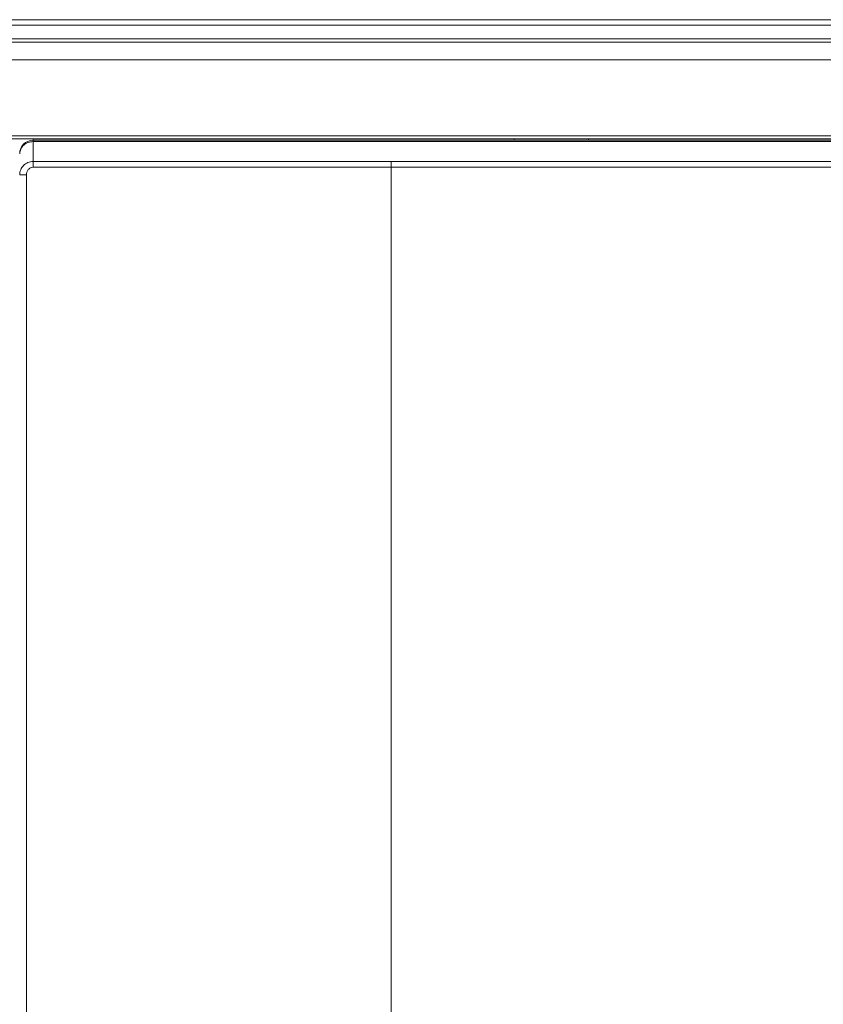
# Model space of a CAD drawing. Units: millimetres. Extents: x 4062 to 5619, y -65 to 1097.
# Drawn here: x 4727 to 4943, y 556 to 821 of the extents above; entities that cross this region are included whole.
import ezdxf
from ezdxf.enums import TextEntityAlignment as Align

# ---------------------------------------------------------------- set-up
doc = ezdxf.new("R2010")
doc.units = ezdxf.units.MM
doc.layers.add('1', color=7, linetype='Continuous', lineweight=15)
doc.layers.add('Etichetta', color=6, linetype='Continuous', lineweight=15)
doc.styles.add('Etichette', font='arial.ttf', dxfattribs={"height": 60})

# ---------------------------------------------------------------- blocks, each defined once
blk = doc.blocks.new('MAGIS_M_4_6')
at = {"layer": '1', "ltscale": 6}
for p, q in [((-1094.56, 710.44), (98.75, 710.44)), ((-1007.59, 711.9), (11.79, 711.9)), ((-1090.42, 706.78), (94.62, 706.78)), ((-494.53, 705.9), (-35.54, 705.9)), ((91.66, 701.1), (-1085.91, 701.1)), ((-1141.98, 679.8), (147.37, 679.8)), ((-1085.99, 680.62), (148.08, 680.62)), ((-475.06, 679.8), (-475.06, 679.43)), ((-475.06, 672.17), (-475.06, 679.43)), ((-475.06, 679.43), (147.9, 679.43)), ((92.76, 679.08), (-475.06, 679.08)), ((-345.58, 679.77), (-345.58, 679.43)), ((-325.58, 679.43), (-325.58, 679.77)), ((-475.06, 673.76), (86.7, 673.76)), ((-378.66, 38.4), (-378.66, 673.76)), ((86.7, 672.17), (-475.06, 672.17)), ((-476.86, 48.04), (-476.86, 670.16))]:
    blk.add_line(p, q, dxfattribs=at)
for centre, radius, start, end in [((-475.06, 675.83), 3.6, 90, 180), ((-475.71, 675.82), 2.95, 178.2473, 179.9993)]:
    blk.add_arc(centre, radius, start, end, dxfattribs=at)
for points, knots in [([(-475.06, 679.08), (-475.5, 679.08), (-476.41, 678.93), (-477.61, 678.24), (-478.44, 677.17), (-478.64, 676.31), (-478.66, 675.91)], [0, 0, 0, 0, 0.250043, 0.514359, 0.769582, 1, 1, 1, 1]), ([(-345.61, 679.8), (-345.6, 679.8), (-345.58, 679.8), (-345.58, 679.78), (-345.58, 679.77)], [0, 0, 0, 0, 0.455118, 1, 1, 1, 1]), ([(-325.58, 679.77), (-325.58, 679.78), (-325.58, 679.8), (-325.56, 679.8), (-325.55, 679.8)], [0, 0, 0, 0, 0.544879, 1, 1, 1, 1]), ([(-478.66, 670.12), (-478.66, 670.59), (-478.48, 671.53), (-477.69, 672.74), (-476.49, 673.56), (-475.53, 673.76), (-475.06, 673.76)], [0, 0, 0, 0, 0.247968, 0.49709, 0.747907, 1, 1, 1, 1]), ([(-475.06, 672.17), (-475.31, 672.17), (-475.81, 672.05), (-476.4, 671.57), (-476.78, 670.91), (-476.86, 670.41), (-476.86, 670.16)], [0, 0, 0, 0, 0.249518, 0.499382, 0.749595, 1, 1, 1, 1]), ([(-476.86, 670.16), (-477.08, 670.16), (-477.41, 670.16), (-477.83, 670.15), (-478.11, 670.15), (-478.34, 670.14), (-478.5, 670.14), (-478.58, 670.13), (-478.62, 670.13), (-478.64, 670.12), (-478.66, 670.12), (-478.66, 670.12)], [0, 0, 0, 0, 0.36773, 0.546678, 0.706442, 0.836252, 0.92904, 0.960569, 0.982504, 0.995397, 1, 1, 1, 1])]:
    blk.add_open_spline(points, degree=3, knots=knots, dxfattribs=at)
at = {"layer": 'Etichetta', "ltscale": 6, "style": 'Etichette', "flags": 8}
blk.add_attdef('LEGENDA', text='', height=60, dxfattribs=at).set_placement((-112.15, 475.45), align=Align.CENTER)

msp = doc.modelspace()

# ---------------------------------------------------------------- block references
at = {"layer": '1', "ltscale": 6}
msp.add_blockref('MAGIS_M_4_6', (5205.45, 108.98), dxfattribs=at)

doc.saveas('drawing.dxf')
